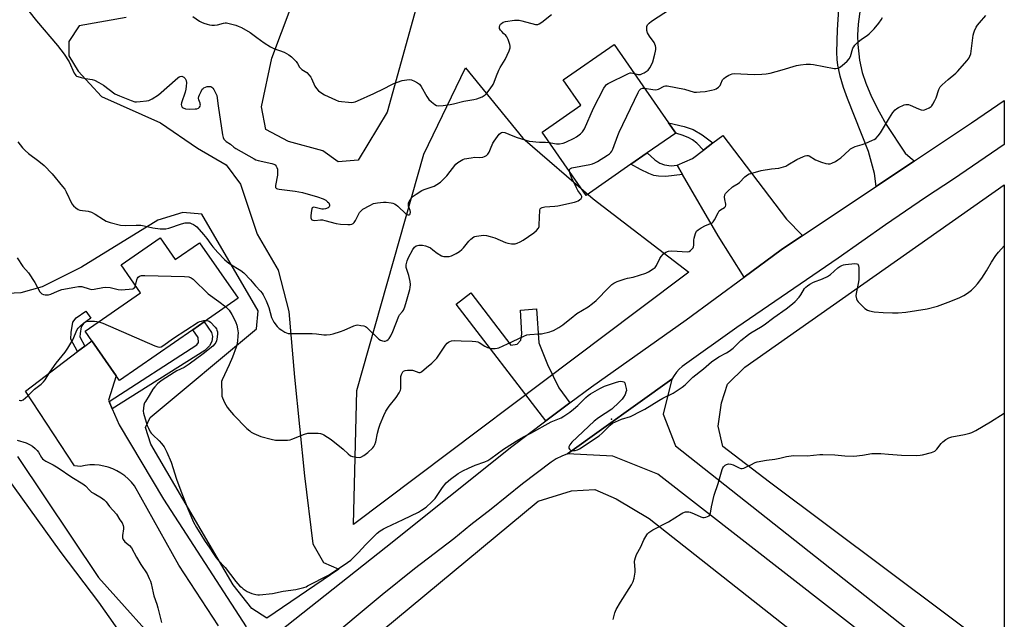
# Model space of a CAD drawing. Units: inches. Extents: x 1267769 to 1273769, y 577449 to 581449.
# Drawn here: x 1273300 to 1273769, y 578132 to 578418 of the extents above; entities that cross this region are included whole.
import ezdxf

# ---------------------------------------------------------------- set-up
doc = ezdxf.new("R2010")
doc.units = ezdxf.units.IN
doc.header["$MEASUREMENT"] = 0
for name, color, linetype in [('BLDG-Footprint', 5, 'Continuous'), ('ELEV-Spot Elevation', 7, 'Continuous'), ('NTRL-Pasture Land', 2, 'Continuous'), ('NTRL-Trees', 3, 'Continuous'), ('TRANS-Driveway', 251, 'Continuous'), ('TRANS-Non Street Sidewalk', 7, 'Continuous'), ('TRANS-Parking Lot', 4, 'Continuous'), ('TRANS-Road', 130, 'Continuous'), ('Undefined', 1, 'Continuous')]:
    doc.layers.add(name, color=color, linetype=linetype)

msp = doc.modelspace()

# ---------------------------------------------------------------- linework, layer by layer
at = {"layer": 'BLDG-Footprint'}
for points, elevation in [([(1273591.16, 578348.58), (1273569.77, 578333.71), (1273548.78, 578363.91), (1273567.25, 578376.75), (1273558.9, 578388.77), (1273583.2, 578405.66), (1273609.1, 578368.4), (1273612.54, 578363.44), (1273598.93, 578353.98)], 630.31), ([(1273366.79, 578313.53), (1273373.97, 578303.17), (1273385.55, 578311.2), (1273403.92, 578284.7), (1273387.71, 578273.47), (1273382.31, 578269.73), (1273347.36, 578245.5), (1273345.85, 578247.68), (1273334.23, 578264.44), (1273331.06, 578269.02), (1273357.44, 578287.31), (1273348.2, 578300.64)], 634.3)]:
    msp.add_lwpolyline(points, close=True, dxfattribs=dict(at, elevation=elevation))
at = {"layer": 'ELEV-Spot Elevation'}
msp.add_point((1273581.9, 578227.07, 635.92), dxfattribs=at)
at = {"layer": 'NTRL-Pasture Land'}
for points in [[(1273769.07, 578338.73), (1273769.05, 578113.25), (1273657.21, 578197.06), (1273634.96, 578214.12), (1273632.73, 578223.76), (1273634.22, 578234.89), (1273637.18, 578243.79), (1273645.34, 578251.95)], [(1273769.05, 578043.29), (1273769, 577449), (1273179.46, 577449.06), (1272974.26, 577543.41), (1272965.29, 577551.67), (1272961.95, 577561.42), (1272964.58, 577567.78), (1272977.74, 577588.72), (1273114.1, 577753.92), (1273280.12, 577951.25), (1273336.44, 578009.54), (1273391.25, 578062.59), (1273465.92, 578120.83), (1273546.98, 578188.04), (1273562.73, 578192.87), (1273573.96, 578193.59), (1273584.06, 578189.07), (1273599.77, 578179.67), (1273668.17, 578125.94), (1273722.83, 578078.12)]]:
    msp.add_lwpolyline(points, close=True, dxfattribs=at)
for points in [[(1273496.76, 578451.97, 0), (1273474.9, 578373.37, 0), (1273461.2, 578350.53, 0), (1273451.57, 578349.75, 0), (1273444.36, 578354.99, 0), (1273427.92, 578359.44, 0), (1273417.1, 578365.09, 0), (1273415.12, 578375.93, 0), (1273419.99, 578399.19, 0), (1273429.28, 578423.64, 0)], [(1273350.62, 578418.62, 0), (1273328.14, 578414.66, 0), (1273323.31, 578407.05, 0), (1273323.29, 578400.23, 0), (1273327.69, 578393, 0), (1273338.89, 578380.93, 0), (1273366.95, 578368.42, 0), (1273384.58, 578356.34, 0), (1273398.2, 578348.28, 0), (1273405, 578339.04, 0), (1273412.96, 578315.34, 0), (1273422.95, 578298.06, 0), (1273428.12, 578278.39, 0), (1273430.85, 578247.08, 0), (1273435.55, 578200.12, 0), (1273439.49, 578167.61, 0), (1273444.68, 578158.77, 0), (1273451.89, 578155.54, 0), (1273417.61, 578132.28, 0), (1273410.5, 578136.79, 0), (1273401.54, 578148.05, 0), (1273362.38, 578215.18, 0), (1273359.78, 578223.05, 0), (1273362.04, 578227.92, 0), (1273412.7, 578270.11, 0), (1273413.47, 578278.72, 0), (1273386.62, 578324.86, 0), (1273377.64, 578325.63, 0), (1273365.64, 578321.91, 0), (1273329.26, 578299.53, 0), (1273310.51, 578290.21, 0), (1273300.39, 578287.24, 0), (1273267.87, 578285.68, 0)]]:
    msp.add_polyline3d(points, dxfattribs=at)
at = {"layer": 'NTRL-Trees'}
msp.add_lwpolyline([(1273594.44, 578278.85), (1273458.98, 578176.88), (1273460.5, 578240.8), (1273492.46, 578353.43), (1273512.25, 578394.52), (1273539.64, 578361.04), (1273573.13, 578332.12), (1273618.79, 578297.11)], close=True, dxfattribs=at)
at = {"layer": 'TRANS-Driveway'}
msp.add_lwpolyline([(1273701.65, 578432.27), (1273699.48, 578415.37), (1273699.14, 578410.1), (1273699.2, 578405.75), (1273700.09, 578398.27), (1273701.27, 578392.38), (1273703.02, 578387.3), (1273705.83, 578380.75), (1273709.38, 578373.56), (1273712.75, 578367.59), (1273721.89, 578353.94), (1273725.34, 578350.88), (1273726.34, 578350.29), (1273708.04, 578338.07), (1273707.19, 578344.23), (1273704.32, 578354.63), (1273694.32, 578379.95), (1273692.36, 578385.24), (1273690.81, 578390.65), (1273689.67, 578395.88), (1273689.39, 578398.57), (1273689.29, 578402), (1273689.59, 578412.75), (1273690.21, 578422.45)], dxfattribs=at)
for points in [[(1273672.94, 578314.62), (1273662.69, 578307.77), (1273645.07, 578294.79), (1273632.72, 578314.41), (1273615.76, 578343.65), (1273613.18, 578348.09), (1273620.51, 578351.36), (1273625.68, 578355.31), (1273630.22, 578358.78), (1273634.86, 578362.33), (1273665.33, 578322.47)], [(1273562.05, 578234.84), (1273550.63, 578226.26), (1273507.8, 578281.86), (1273514.78, 578287.24), (1273533.91, 578262.41), (1273536.85, 578262.88), (1273538.7, 578264.67), (1273539.2, 578267.7), (1273538.46, 578279.11), (1273546.2, 578279.61), (1273547.25, 578263.42), (1273551.44, 578253.08), (1273556.74, 578242.06)]]:
    msp.add_lwpolyline(points, close=True, dxfattribs=at)
at = {"layer": 'TRANS-Non Street Sidewalk'}
for points in [[(1273630.22, 578358.78), (1273625.68, 578355.31), (1273622.57, 578358.63), (1273620.54, 578360.31), (1273618.79, 578361.22), (1273616.01, 578362.36), (1273612.54, 578363.44), (1273609.1, 578368.4), (1273616.47, 578366.66), (1273620.77, 578365.17), (1273625.13, 578362.67)], [(1273613.18, 578348.09), (1273615.76, 578343.65), (1273607.73, 578342.81), (1273604.32, 578342.94), (1273602.04, 578343.24), (1273599.59, 578344.14), (1273595.7, 578346.07), (1273591.16, 578348.58), (1273598.93, 578353.98), (1273602.51, 578350.72), (1273604.87, 578349.12), (1273607.16, 578348.39), (1273610.32, 578347.9)], [(1273330.87, 578261.88), (1273327.43, 578259.27), (1273324.28, 578265.28), (1273324.36, 578268.37), (1273325.2, 578273.35), (1273326.81, 578275.35), (1273331.28, 578278.6), (1273333.78, 578275.16), (1273330.31, 578272.68), (1273329.14, 578271.13), (1273328.6, 578267.96), (1273328.5, 578266.39)], [(1273343.93, 578232.01), (1273342.43, 578235.43), (1273384.32, 578262.57), (1273385.11, 578263.71), (1273384.95, 578266.02), (1273382.31, 578269.73), (1273387.71, 578273.47), (1273391.21, 578268.43), (1273391.76, 578266.46), (1273391.38, 578264.08), (1273390.21, 578262.04), (1273388.12, 578259.8)]]:
    msp.add_lwpolyline(points, close=True, dxfattribs=at)
at = {"layer": 'TRANS-Parking Lot'}
msp.add_lwpolyline([(1273560.87, 578210.64), (1273610.68, 578246.17), (1273606.56, 578229.43), (1273612.42, 578214.36), (1273729.12, 578122.03), (1273769.05, 578091.38), (1273769.05, 578072.4), (1273603.92, 578200.9), (1273582.44, 578209.39)], close=True, dxfattribs=at)
at = {"layer": 'TRANS-Road'}
for points in [[(1273420.26, 578123.33), (1273474.33, 578166.11), (1273534.39, 578214.05), (1273550.63, 578226.26), (1273562.05, 578234.84), (1273572.27, 578242.52), (1273617.51, 578274.47), (1273645.07, 578294.79), (1273662.69, 578307.77), (1273672.94, 578314.62), (1273708.04, 578338.07), (1273726.34, 578350.29), (1273753.4, 578368.37), (1273769.07, 578378.94), (1273769.07, 578357.97), (1273744.85, 578341.44), (1273731.49, 578332.68), (1273712.45, 578319.77), (1273689.93, 578303.85), (1273641.63, 578270.74), (1273615.61, 578252.14), (1273614.14, 578250.86), (1273612.82, 578249.42), (1273611.66, 578247.86), (1273610.68, 578246.17), (1273560.87, 578210.64), (1273558.15, 578209.51), (1273555.54, 578208.16), (1273553.05, 578206.59), (1273539.4, 578196.24), (1273524.47, 578184.15), (1273514.76, 578176.77), (1273506.65, 578170.04), (1273488.05, 578155.72), (1273472.56, 578143.35), (1273358.45, 578048.19)], [(1273394.5, 578128.56), (1273375.61, 578157.44), (1273354.54, 578195.26), (1273353.14, 578197), (1273351.59, 578198.6), (1273349.9, 578200.05), (1273348.08, 578201.34), (1273346.16, 578202.47), (1273344.14, 578203.41), (1273342.04, 578204.17), (1273339.88, 578204.74), (1273337.69, 578205.11), (1273335.46, 578205.27), (1273333.23, 578205.24), (1273331.02, 578205), (1273328.83, 578204.57), (1273326.02, 578204.86), (1273302.58, 578240.39), (1273327.43, 578259.27), (1273330.87, 578261.88), (1273334.23, 578264.44), (1273345.85, 578247.68), (1273342.09, 578236.21), (1273342.43, 578235.43), (1273343.93, 578232.01), (1273347.29, 578224.38), (1273368.31, 578188.96), (1273407.69, 578128.04)], [(1273361.41, 578106.01), (1273337.52, 578139.86), (1273319.53, 578163.55), (1273285.76, 578210.43)], [(1273298.85, 578209.25), (1273337.34, 578151.58), (1273371.85, 578113.11)]]:
    msp.add_lwpolyline(points, dxfattribs=at)
at = {"layer": 'Undefined'}
for points, elevation in [([(1273304.25, 578421.56), (1273307.85, 578416.93), (1273317.84, 578405.24), (1273320.99, 578401.06), (1273323.39, 578397.41), (1273325.81, 578392.08), (1273326.24, 578391.34), (1273326.58, 578390.94), (1273326.96, 578390.64), (1273327.47, 578390.39), (1273329.17, 578389.88), (1273331.22, 578389.44), (1273334.44, 578389.06), (1273335.53, 578388.72), (1273337.55, 578387.61), (1273339.76, 578386.24), (1273345.24, 578382.23), (1273347.39, 578381.22), (1273352.94, 578378.95), (1273354.63, 578378.43), (1273355.5, 578378.39), (1273357.28, 578378.5), (1273360.24, 578378.78), (1273361.39, 578379.01), (1273362.94, 578379.78), (1273365.91, 578381.65), (1273375.19, 578389.79), (1273375.87, 578390.27), (1273376.33, 578390.5), (1273377.05, 578390.53), (1273378, 578390.14), (1273378.43, 578389.83), (1273378.76, 578389.44), (1273379.16, 578388.48), (1273379.27, 578387.34), (1273379.19, 578385.84), (1273379, 578384.36), (1273378.61, 578382.95), (1273376.97, 578377.93), (1273376.84, 578377.11), (1273376.96, 578376.39), (1273377.32, 578375.79), (1273377.69, 578375.49), (1273378.92, 578375.07), (1273380.56, 578374.85), (1273383.46, 578374.95), (1273384.3, 578375.06), (1273385.04, 578375.34), (1273385.59, 578375.84), (1273385.82, 578376.26), (1273385.92, 578376.73), (1273385.9, 578377.21), (1273385.77, 578377.73), (1273385.17, 578379.28), (1273385.07, 578380.06), (1273385.26, 578380.87), (1273385.57, 578381.68), (1273386.29, 578383.31), (1273386.85, 578384.32), (1273387.21, 578384.74), (1273387.63, 578385.04), (1273388.35, 578385.38), (1273389.13, 578385.63), (1273390.17, 578385.74), (1273390.91, 578385.6), (1273391.36, 578385.4), (1273391.94, 578384.89), (1273392.42, 578384.19), (1273393.38, 578382.38), (1273393.76, 578381.3), (1273394.37, 578376.48), (1273396.41, 578362.69), (1273396.75, 578361.32), (1273397.08, 578360.63), (1273397.52, 578360.01), (1273398.15, 578359.48), (1273400.27, 578358.12), (1273401.91, 578356.78), (1273402.85, 578356.13), (1273411.5, 578351.11), (1273412.3, 578350.77), (1273413.42, 578350.46), (1273419.96, 578349.03), (1273420.94, 578348.69), (1273421.54, 578348.31), (1273422.05, 578347.73), (1273422.43, 578347.05), (1273422.63, 578346.26), (1273422.74, 578345.16), (1273422.67, 578343.46), (1273421.73, 578338.54), (1273421.8, 578337.59), (1273421.99, 578337.24), (1273422.16, 578337.1), (1273422.62, 578336.91), (1273423.44, 578336.74), (1273431.13, 578335.82), (1273434.55, 578335.09), (1273441.7, 578333.01), (1273444.42, 578332.09), (1273445.68, 578331.46), (1273446.55, 578330.75), (1273447.11, 578330.16), (1273447.39, 578329.73), (1273447.52, 578329.28), (1273447.5, 578328.8), (1273447.34, 578328.36), (1273446.82, 578327.84), (1273445.5, 578327.32), (1273444.64, 578327.15), (1273443.79, 578327.17), (1273439.94, 578328.07), (1273439.5, 578328.04), (1273439.19, 578327.83), (1273439.01, 578327.41), (1273438.87, 578326.6), (1273438.65, 578324.19), (1273438.63, 578323.03), (1273438.83, 578322.32), (1273439.11, 578322.05), (1273439.5, 578321.87), (1273440.52, 578321.78), (1273443.11, 578322.03), (1273444.18, 578322.03), (1273445.3, 578321.84), (1273450.72, 578320.41), (1273452.75, 578319.98), (1273456.19, 578319.86), (1273457.33, 578319.89), (1273458.13, 578320.01), (1273458.74, 578320.32), (1273459.24, 578320.82), (1273459.86, 578321.82), (1273461.84, 578325.54), (1273462.53, 578326.42), (1273463.39, 578327.14), (1273466.64, 578329), (1273468.45, 578329.86), (1273470.41, 578330.25), (1273473.26, 578330.57), (1273474.43, 578330.55), (1273476.8, 578330.28), (1273477.66, 578330.09), (1273478.47, 578329.76), (1273479.17, 578329.32), (1273480.01, 578328.64), (1273483.88, 578324.95), (1273484.79, 578324.48), (1273485.42, 578324.49), (1273485.74, 578324.7), (1273485.96, 578325.03), (1273486.03, 578325.72), (1273485.85, 578326.51), (1273485.12, 578328.69), (1273485.06, 578329.48), (1273485.13, 578330), (1273485.45, 578330.78), (1273485.9, 578331.52), (1273486.75, 578332.7), (1273487.33, 578333.34), (1273488.73, 578334.38), (1273491.49, 578336.05), (1273492.57, 578336.52), (1273495.97, 578337.67), (1273497.35, 578338.23), (1273498.67, 578338.93), (1273500.4, 578340.11), (1273501.53, 578341.1), (1273503.33, 578343.06), (1273507.71, 578348.59), (1273508.56, 578349.36), (1273510.28, 578350.46), (1273511.06, 578350.85), (1273511.87, 578351.13), (1273514.98, 578351.71), (1273516.7, 578351.9), (1273519.18, 578351.88), (1273520.55, 578352.03), (1273521.34, 578352.28), (1273522.31, 578352.81), (1273522.91, 578353.37), (1273523.52, 578354.34), (1273524.28, 578355.94), (1273525.38, 578358.66), (1273525.93, 578359.66), (1273528.36, 578362.89), (1273528.94, 578363.47), (1273529.37, 578363.76), (1273530.03, 578363.9), (1273531, 578363.76), (1273534.87, 578362.19), (1273536.98, 578361.43), (1273540.54, 578360.21), (1273542.67, 578359.67), (1273544.31, 578359.39), (1273545.74, 578359.26), (1273547.48, 578359.18), (1273550.46, 578359.18), (1273552.2, 578358.98)], 630), ([(1273382.28, 578419.02), (1273385.53, 578416.88), (1273386.53, 578416.33), (1273387.57, 578415.88), (1273389.18, 578415.34), (1273390.25, 578415.08), (1273391.34, 578414.93), (1273392.74, 578414.88), (1273394.13, 578415), (1273396.89, 578415.83), (1273397.73, 578415.98), (1273398.31, 578415.98), (1273400.32, 578415.58), (1273402.9, 578414.88), (1273404.02, 578414.5), (1273405.57, 578413.71), (1273409.59, 578411.34), (1273412.88, 578409.07), (1273416.35, 578406.49), (1273419.38, 578404.56), (1273420.96, 578403.82), (1273425.83, 578401.96), (1273428.08, 578400.83), (1273428.76, 578400.36), (1273429.39, 578399.8), (1273431.54, 578397.55), (1273432.19, 578396.64), (1273433.16, 578394.94), (1273433.63, 578394.34), (1273434.27, 578393.83), (1273436.63, 578392.34), (1273437.81, 578391.09), (1273438.5, 578390.16), (1273438.91, 578389.41), (1273440.47, 578385.76), (1273441.28, 578384.64), (1273442.29, 578383.65), (1273443.36, 578382.74), (1273445.11, 578381.74), (1273450.37, 578379.23), (1273451.71, 578378.71), (1273453.12, 578378.48), (1273456.57, 578378.18), (1273458, 578378.1), (1273458.84, 578378.16), (1273459.69, 578378.39), (1273460.79, 578378.83), (1273468.59, 578382.39), (1273473.58, 578384.74), (1273476.83, 578386.48), (1273478.11, 578387.08), (1273482.13, 578388.47), (1273484.39, 578388.86), (1273485.79, 578388.93), (1273486.6, 578388.77), (1273487.92, 578388.22), (1273489.45, 578387.45), (1273490.36, 578386.81), (1273491.21, 578385.65), (1273493.84, 578380.85), (1273494.8, 578379.48), (1273496.1, 578378.29), (1273497.71, 578377.03), (1273498.45, 578376.66), (1273499.47, 578376.52), (1273501.65, 578376.68), (1273504.94, 578377.13), (1273506.57, 578377.46), (1273511.46, 578378.69), (1273516.31, 578379.39), (1273517.75, 578379.72), (1273520.16, 578380.78), (1273521.65, 578381.66), (1273522.45, 578382.48), (1273524.06, 578384.54), (1273525.54, 578386.68), (1273525.98, 578387.73), (1273527.01, 578390.73), (1273528.14, 578393.38), (1273528.79, 578394.65), (1273531.12, 578398.5), (1273533.11, 578402.72), (1273533.56, 578404.05), (1273533.55, 578404.88), (1273533.35, 578405.73), (1273532.58, 578407.99), (1273532.01, 578409.34), (1273531.53, 578409.99), (1273530.37, 578410.96), (1273529.53, 578411.81), (1273528.98, 578412.51), (1273528.57, 578413.24), (1273528.47, 578413.99), (1273528.64, 578414.74), (1273529, 578415.41), (1273529.37, 578415.77), (1273530.3, 578416.32), (1273531.38, 578416.65), (1273535.6, 578417.23), (1273537.03, 578417.31), (1273537.9, 578417.26), (1273539.06, 578417.03), (1273545.63, 578415.24), (1273546.18, 578415.17), (1273546.72, 578415.2), (1273547.46, 578415.51), (1273548.63, 578416.34), (1273553.25, 578419.98)], 628), ([(1273398.05, 578280.63), (1273398.9, 578279.88), (1273399.65, 578278.97), (1273400.93, 578276.98), (1273402.01, 578274.99), (1273402.82, 578273.18), (1273403.3, 578271.85), (1273403.64, 578270.19), (1273403.88, 578268.22), (1273403.86, 578266.81), (1273403.56, 578264.26), (1273403.29, 578262.57), (1273402.99, 578261.44), (1273401.26, 578256.69), (1273399.69, 578253), (1273396.34, 578245.9), (1273396.08, 578245.08), (1273395.99, 578244.22), (1273396.11, 578239.25), (1273396.23, 578238.1), (1273396.47, 578237.26), (1273397.47, 578235.11), (1273398.75, 578232.76), (1273399.8, 578231.37), (1273401.68, 578229.14), (1273408.14, 578222.62), (1273409.46, 578221.47), (1273410.18, 578220.96), (1273411.48, 578220.26), (1273413.61, 578219.23), (1273414.7, 578218.8), (1273419.75, 578217.53), (1273421.73, 578217.14), (1273423.46, 578217.08), (1273427.52, 578217.15), (1273428.66, 578217.28), (1273429.51, 578217.51), (1273435.57, 578219.92), (1273437.07, 578220.4), (1273437.94, 578220.48), (1273439.42, 578220.48), (1273442.1, 578220.39), (1273443.26, 578220.26), (1273444.06, 578219.98), (1273444.82, 578219.58), (1273448.24, 578217.36), (1273453.94, 578212.86), (1273456.39, 578210.53), (1273457.48, 578209.67), (1273458.5, 578209.27), (1273460.17, 578208.95), (1273461.56, 578208.84), (1273462.36, 578208.97), (1273463.88, 578209.76), (1273465.8, 578211.13), (1273468.06, 578213.45), (1273468.55, 578214.1), (1273469.07, 578215), (1273469.53, 578216.36), (1273470.28, 578220.45), (1273470.91, 578222.73), (1273471.61, 578224.69), (1273473.33, 578228.81), (1273474.4, 578230.83), (1273475.84, 578233.27), (1273479.25, 578237.47), (1273480.66, 578239.69), (1273481.31, 578240.97), (1273481.45, 578241.52), (1273481.53, 578242.37), (1273481.5, 578247.35), (1273481.78, 578248.42), (1273482.43, 578249.61), (1273482.8, 578249.97), (1273483.53, 578250.26), (1273484.67, 578250.42), (1273486.15, 578250.51), (1273487.02, 578250.47), (1273487.57, 578250.35), (1273490.11, 578249.38), (1273490.74, 578249.38), (1273491.38, 578249.66), (1273493.73, 578251.73), (1273496.29, 578253.81), (1273498.07, 578255.58), (1273498.58, 578256.23), (1273502.8, 578262.44), (1273503.52, 578263.33), (1273504.16, 578263.84), (1273504.88, 578264.16), (1273505.65, 578264.39), (1273507, 578264.58), (1273510.21, 578264.36), (1273515.47, 578264.27), (1273517.25, 578264.14), (1273518.09, 578263.94), (1273518.87, 578263.6), (1273521.5, 578261.91), (1273522.8, 578261.31), (1273523.9, 578260.95), (1273524.74, 578260.77), (1273526.48, 578260.72), (1273527.31, 578260.89), (1273528.12, 578261.17), (1273532.36, 578262.97), (1273540.11, 578266.67), (1273541.47, 578267.24), (1273542.89, 578267.49), (1273547.29, 578267.7), (1273548.46, 578267.84), (1273552.48, 578268.75), (1273553.32, 578268.99), (1273554.25, 578269.39), (1273556.73, 578270.82), (1273558.64, 578272.08), (1273560.47, 578273.45), (1273562.59, 578275.31), (1273565.33, 578277.43), (1273570.81, 578280.68), (1273572.88, 578282.2), (1273574.61, 578283.71), (1273580.56, 578289.83), (1273582.07, 578291.23), (1273582.99, 578291.93), (1273584.57, 578292.65), (1273588.43, 578294.05), (1273589.54, 578294.34), (1273592.26, 578294.84), (1273598.2, 578296.64), (1273599.53, 578297.26), (1273601.77, 578298.67), (1273602.66, 578299.4), (1273603.3, 578300.26), (1273604.94, 578303.7), (1273605.54, 578304.68), (1273606.71, 578305.91), (1273607.81, 578306.75), (1273609.06, 578307.21), (1273610.62, 578307.35), (1273618.12, 578306.89), (1273618.92, 578307.04), (1273619.56, 578307.43), (1273620.47, 578308.37), (1273620.75, 578308.8), (1273620.94, 578309.29), (1273621.06, 578310.09), (1273621.12, 578312.34), (1273621.24, 578313.41), (1273621.84, 578315.67), (1273622.33, 578316.66), (1273623.15, 578317.37), (1273624.63, 578318.25), (1273626.67, 578319.33), (1273629.53, 578320.53), (1273629.99, 578320.81), (1273630.38, 578321.17), (1273630.98, 578322.1), (1273632.64, 578325.47), (1273633.25, 578326.4), (1273633.86, 578326.92), (1273635.71, 578327.98), (1273636.15, 578328.5), (1273636.32, 578329.13), (1273636.31, 578329.62), (1273635.81, 578331.86), (1273635.75, 578332.94), (1273635.9, 578333.98), (1273636.27, 578334.67), (1273637.22, 578335.68), (1273639.58, 578337.76), (1273640.28, 578338.26), (1273642.27, 578339.42), (1273642.94, 578339.93), (1273645.41, 578342.66), (1273646.66, 578343.63), (1273647.43, 578343.98), (1273648.27, 578344.26), (1273653.18, 578345.57), (1273658.18, 578346.36), (1273661.69, 578346.81), (1273663.91, 578347.37), (1273664.98, 578347.76), (1273665.92, 578348.25), (1273670.17, 578350.92), (1273673.4, 578352.3), (1273674.21, 578352.59), (1273675.02, 578352.77), (1273675.55, 578352.74), (1273676.07, 578352.56), (1273679.08, 578350.74), (1273682, 578349.55), (1273684.02, 578349.03), (1273685.18, 578348.84), (1273686.01, 578348.88), (1273686.8, 578349.11), (1273688.6, 578349.91), (1273689.81, 578350.63), (1273691.12, 578351.73), (1273695.12, 578355.39), (1273695.79, 578355.93), (1273696.68, 578356.5), (1273697.93, 578357.05), (1273701.34, 578357.95), (1273702.74, 578358.42), (1273706.29, 578360.02), (1273707.08, 578360.44), (1273707.78, 578360.95), (1273709.01, 578362.16), (1273710.03, 578363.53), (1273711.55, 578365.95), (1273714.31, 578370.73), (1273715.97, 578373.21), (1273717.08, 578374.51), (1273717.9, 578375.19), (1273718.59, 578375.64), (1273721.29, 578376.85), (1273722.12, 578377.08), (1273722.83, 578377.11), (1273723.34, 578377.02), (1273724.14, 578376.75), (1273728.11, 578375.02), (1273729.47, 578374.61), (1273730.56, 578374.44), (1273731.09, 578374.5), (1273731.9, 578374.78), (1273733.21, 578375.45), (1273734.19, 578376.1), (1273734.59, 578376.5), (1273735.07, 578377.18), (1273736.02, 578378.93), (1273736.57, 578380.28), (1273737.91, 578384.18), (1273738.57, 578385.44), (1273739.52, 578386.48), (1273742.24, 578389.04), (1273745.96, 578391.99), (1273746.84, 578392.78), (1273751.38, 578398.1), (1273752.25, 578399.26), (1273752.71, 578400.19), (1273753.04, 578401.2), (1273754.23, 578410.06), (1273754.49, 578411.21), (1273754.88, 578412.25), (1273755.72, 578414.02), (1273756.28, 578414.98), (1273757.17, 578416.09), (1273760.22, 578419.51)], 634), ([(1273592.83, 578391.8), (1273594.38, 578391.37), (1273594.89, 578391.34), (1273595.68, 578391.46), (1273596.72, 578391.8), (1273597.47, 578392.14), (1273598.43, 578392.74), (1273599.3, 578393.45), (1273600.17, 578394.56), (1273601.12, 578396.33), (1273601.5, 578397.43), (1273602.53, 578401.11), (1273602.89, 578402.53), (1273603, 578403.38), (1273602.95, 578404.22), (1273602.79, 578405.06), (1273602.54, 578405.87), (1273602.16, 578406.62), (1273599.93, 578409.61), (1273598.98, 578411.25), (1273598.71, 578412.34), (1273598.65, 578413.48), (1273598.75, 578414.31), (1273599.09, 578415.02), (1273599.83, 578415.85), (1273600.95, 578416.77), (1273609.97, 578422.61)], 630), ([(1273552.2, 578358.98), (1273554.75, 578358.44), (1273555.61, 578358.34), (1273557.07, 578358.39), (1273558.78, 578358.64), (1273560.15, 578359.16), (1273564.15, 578361.09), (1273565.16, 578361.71), (1273567.09, 578363.11), (1273568.06, 578364.08), (1273568.95, 578365.45), (1273573.37, 578375.33), (1273578.19, 578384.83), (1273578.95, 578385.98), (1273579.55, 578386.55), (1273580.3, 578387.02), (1273589.9, 578391.91), (1273590.71, 578392.17), (1273591.26, 578392.2), (1273592.83, 578391.8)], 630), ([(1273561.86, 578345.09), (1273561.83, 578345.63), (1273562.01, 578346.23), (1273562.37, 578346.61), (1273563.02, 578346.9), (1273571.58, 578348.54), (1273572.74, 578348.84), (1273573.85, 578349.26), (1273575.16, 578349.96), (1273579.98, 578352.96), (1273580.96, 578353.62), (1273581.55, 578354.18), (1273581.98, 578354.81), (1273582.43, 578355.8), (1273584.84, 578362.33), (1273585.53, 578363.96), (1273594.5, 578382.87), (1273595.13, 578383.83), (1273595.88, 578384.53), (1273596.67, 578384.89), (1273597.62, 578384.92)], 632), ([(1273298.96, 578359.23), (1273301.17, 578356.44), (1273302.38, 578355.22), (1273304.09, 578353.69), (1273308.9, 578350.11), (1273311.53, 578347.96), (1273315.27, 578344.01), (1273320.28, 578338.02), (1273321.31, 578336.68), (1273322.03, 578335.49), (1273324.75, 578329.68), (1273325.44, 578328.76), (1273326.52, 578327.79), (1273327.7, 578326.97), (1273328.49, 578326.68), (1273332.47, 578326.17), (1273334.08, 578325.79), (1273335.82, 578324.85), (1273339.73, 578322.22), (1273341, 578321.49), (1273342.97, 578320.84), (1273347.9, 578319.59), (1273350.48, 578319.44), (1273355.31, 578319.6), (1273357.52, 578319.5), (1273359.17, 578319.26), (1273363.29, 578318.3), (1273366.84, 578317.89), (1273368.61, 578317.78), (1273369.46, 578317.87), (1273370.84, 578318.2), (1273377.01, 578320.24), (1273378.7, 578320.66), (1273379.79, 578320.74), (1273380.84, 578320.65), (1273381.62, 578320.41), (1273382.63, 578319.88), (1273383.58, 578319.25), (1273384.2, 578318.7), (1273387.4, 578315.18), (1273388.98, 578313.25), (1273390.86, 578310.54), (1273391.95, 578309.17), (1273394.25, 578306.51), (1273397.46, 578303.23), (1273398.67, 578302.09), (1273399.92, 578301.12), (1273405.21, 578297.88), (1273406.64, 578296.85), (1273409.8, 578293.5), (1273412.25, 578290.67), (1273414.66, 578288.05), (1273415.34, 578287.2), (1273415.89, 578286.34), (1273417.23, 578283.5), (1273418.49, 578280.29), (1273419.88, 578275.6), (1273420.41, 578274.28), (1273420.97, 578273.3), (1273422.52, 578271.26), (1273423.52, 578270.27), (1273424.69, 578269.47), (1273426.16, 578268.61), (1273426.91, 578268.24), (1273427.7, 578268), (1273429.46, 578267.9), (1273439.28, 578267.97), (1273441.27, 578267.83), (1273444.7, 578267.33), (1273446.1, 578267.32), (1273447.78, 578267.43), (1273449.18, 578267.74), (1273452.78, 578268.84), (1273454.42, 578269.48), (1273459.03, 578271.63), (1273460.14, 578271.95), (1273460.97, 578271.99), (1273462.38, 578271.8), (1273463.78, 578271.5), (1273464.57, 578271.24), (1273465.06, 578270.97), (1273466.14, 578270.06), (1273470.4, 578265.82), (1273471.03, 578265.28), (1273471.72, 578264.82), (1273472.77, 578264.39), (1273473.56, 578264.24), (1273474.08, 578264.3), (1273474.82, 578264.62), (1273475.5, 578265.11), (1273475.88, 578265.49), (1273476.72, 578266.84), (1273477.65, 578268.87), (1273480.47, 578276.14), (1273480.86, 578276.84), (1273482.26, 578278.42), (1273482.69, 578279.1), (1273483.33, 578280.66), (1273484.22, 578283.37), (1273485.79, 578288.84), (1273485.98, 578289.91), (1273486.09, 578291.24), (1273485.95, 578292.69), (1273485.34, 578295.6), (1273484.03, 578299.36), (1273483.96, 578300.05), (1273484.02, 578300.6), (1273484.56, 578302.53), (1273485.2, 578304.14), (1273487.19, 578308.01), (1273487.99, 578309.11), (1273488.76, 578309.64), (1273490.08, 578309.96), (1273491.73, 578310.01), (1273493.27, 578309.73), (1273494.52, 578309.26), (1273495.54, 578308.68), (1273496.76, 578307.85), (1273498.84, 578306.19), (1273500.85, 578304.93), (1273501.39, 578304.71), (1273501.94, 578304.61), (1273503.39, 578304.57), (1273504.55, 578304.68), (1273505.62, 578305.02), (1273507.91, 578306.13), (1273509.37, 578307), (1273510.51, 578307.92), (1273511.35, 578308.74), (1273513.89, 578311.89), (1273514.86, 578312.95), (1273516.19, 578313.93), (1273516.69, 578314.14), (1273517.5, 578314.34), (1273520.91, 578314.77), (1273522.32, 578314.68), (1273524.01, 578314.22), (1273526.23, 578313.48), (1273531.41, 578311.25), (1273532.53, 578310.95), (1273534.23, 578310.67), (1273535.08, 578310.59), (1273535.91, 578310.66), (1273536.97, 578310.99), (1273538.27, 578311.55), (1273539.77, 578312.44), (1273544.88, 578315.86), (1273546.17, 578317.04), (1273547.06, 578318.15), (1273547.34, 578318.94), (1273547.45, 578319.8), (1273547.65, 578326.64), (1273547.86, 578327.35), (1273548.14, 578327.65), (1273548.78, 578327.95), (1273550.07, 578328.24), (1273554.91, 578328.64), (1273556.34, 578328.83), (1273564.16, 578330.48), (1273565.25, 578330.78), (1273566, 578331.11), (1273566.66, 578331.59), (1273567.38, 578332.35), (1273567.71, 578332.96), (1273567.74, 578333.17), (1273567.65, 578333.57), (1273567.27, 578334.18), (1273565.81, 578336.05), (1273565.11, 578337.29), (1273562.79, 578342.35), (1273562.15, 578344.02), (1273561.86, 578345.09)], 632), ([(1273388.73, 578274.18), (1273389.67, 578274.03), (1273390.06, 578273.82), (1273390.71, 578273.29), (1273392.94, 578270.96), (1273393.55, 578270.14), (1273393.85, 578269.5), (1273394.06, 578268.74), (1273394.16, 578267.95), (1273394.01, 578266.17), (1273393.63, 578264.43), (1273393.3, 578263.66), (1273392.87, 578262.94), (1273391.88, 578261.86), (1273387.34, 578258.24), (1273380.54, 578253.24), (1273378.21, 578251.79), (1273374.74, 578250.12), (1273373.45, 578249.39), (1273367.21, 578245.31), (1273365.5, 578243.96), (1273364.19, 578242.53), (1273363.35, 578241.41), (1273361.56, 578238.43), (1273359.72, 578235.57), (1273359.31, 578234.81), (1273358.99, 578233.71), (1273358.8, 578232.27), (1273358.74, 578230.83), (1273358.84, 578229.97), (1273360.58, 578224.1), (1273361.14, 578222.82), (1273362.05, 578221.1), (1273362.51, 578220.41), (1273363.26, 578219.57), (1273366.31, 578216.82), (1273367.47, 578215.56), (1273368.62, 578213.95), (1273370, 578211.38), (1273372.02, 578206.53), (1273374.6, 578198.53), (1273376.56, 578192.94), (1273379.92, 578184.28), (1273382.69, 578177.98), (1273384.1, 578175.41), (1273386.09, 578172.12), (1273387.95, 578169.23), (1273390.48, 578165.62), (1273392.2, 578162.88), (1273393.48, 578161.03), (1273394.39, 578159.94), (1273397.78, 578156.33), (1273402.87, 578149.75), (1273404.82, 578147.52), (1273405.46, 578146.93), (1273406.38, 578146.24), (1273408.29, 578144.96), (1273409.29, 578144.41), (1273410.4, 578144.02), (1273412.42, 578143.5), (1273413.29, 578143.35), (1273414.17, 578143.31), (1273420.31, 578143.98), (1273425.37, 578145.16), (1273431.49, 578145.94), (1273435.21, 578146.86), (1273436.32, 578147.23), (1273437.06, 578147.57), (1273447.33, 578152.93), (1273456.03, 578158.73), (1273457.64, 578159.93), (1273461.36, 578163.58), (1273464.64, 578167.18), (1273468.54, 578171.16), (1273470.27, 578172.72), (1273471.67, 578173.79), (1273473.16, 578174.78), (1273474.47, 578175.5), (1273482.62, 578179.3), (1273489.86, 578182.78), (1273491.36, 578183.69), (1273493.49, 578185.2), (1273496.28, 578187.7), (1273497.83, 578189.32), (1273498.8, 578190.66), (1273501.26, 578194.55), (1273503.01, 578196.73), (1273505.1, 578198.55), (1273508.8, 578201.19), (1273510.98, 578202.44), (1273513.78, 578203.77), (1273516.97, 578205.1), (1273521.47, 578206.7), (1273522.99, 578207.41), (1273524.43, 578208.33), (1273530.45, 578212.71), (1273537.64, 578217.47), (1273540.26, 578218.88), (1273543.5, 578220.48), (1273553.19, 578225.81), (1273557.84, 578227.8), (1273559.14, 578228.46), (1273562, 578230.4), (1273563.83, 578231.86), (1273565.79, 578233.62), (1273569.61, 578237.46), (1273570.69, 578238.41), (1273571.94, 578239.22), (1273576.38, 578241.72), (1273578.51, 578242.75), (1273583.74, 578244.63), (1273585.33, 578245.02), (1273586.38, 578245.17), (1273587.19, 578245.11), (1273587.67, 578244.94), (1273587.88, 578244.8), (1273588.17, 578244.42), (1273588.46, 578243.69), (1273588.91, 578241.78), (1273588.97, 578240.68), (1273588.77, 578239.88), (1273588.32, 578238.83), (1273587.66, 578237.55), (1273587.01, 578236.63), (1273585.6, 578235.2), (1273581.96, 578231.89), (1273575.71, 578227.78), (1273573.62, 578226.17), (1273562.92, 578216.08), (1273561.96, 578214.88), (1273561.57, 578213.85), (1273561.54, 578213.34), (1273561.82, 578212.72), (1273562.35, 578212.27), (1273562.85, 578212.11), (1273563.7, 578212.08), (1273564.56, 578212.2), (1273565.59, 578212.52), (1273566.61, 578213.01), (1273576.03, 578219.22), (1273577.46, 578220.46), (1273581.26, 578224.22), (1273582.41, 578225.12), (1273583.71, 578225.76), (1273586.68, 578227.01), (1273590.88, 578228.36), (1273596.23, 578231), (1273597.79, 578231.88), (1273604.36, 578235.97), (1273606.41, 578237.11), (1273611.2, 578239.54), (1273615.62, 578242.36), (1273616.97, 578243.45), (1273620.68, 578247.06), (1273625.64, 578251.04), (1273629.5, 578254.38), (1273633.08, 578256.74), (1273636.69, 578258.76), (1273637.92, 578259.57), (1273639.78, 578261.01), (1273643.58, 578264.59), (1273647.09, 578267.4), (1273648.29, 578268.22), (1273652.88, 578270.99), (1273654.6, 578272.12), (1273659.26, 578275.55), (1273665.17, 578279.71), (1273668.12, 578281.99), (1273669.4, 578283.12), (1273671.3, 578285.28), (1273672.15, 578286.42), (1273673.88, 578289.32), (1273674.42, 578289.96), (1273675.26, 578290.71), (1273676.41, 578291.43), (1273678.17, 578292.33), (1273682.49, 578293.95), (1273684.79, 578295.12), (1273686.19, 578296.09), (1273689.73, 578299.17), (1273690.69, 578299.81), (1273691.71, 578300.34), (1273692.48, 578300.61), (1273693.32, 578300.78), (1273697.78, 578301.27), (1273698.86, 578301.2), (1273699.23, 578301.03), (1273699.5, 578300.71), (1273699.65, 578300.23), (1273699.73, 578299.38), (1273699.79, 578293.66), (1273699.66, 578292.48), (1273698.45, 578286.99), (1273698.39, 578285.85), (1273698.59, 578284.46), (1273698.92, 578283.71), (1273699.46, 578283.03), (1273702.66, 578279.91), (1273703.82, 578279.04), (1273704.87, 578278.69), (1273707.11, 578278.31), (1273711.27, 578277.94), (1273715.85, 578277.73), (1273718.53, 578277.74), (1273722.19, 578278.04), (1273732.34, 578279.71), (1273737.2, 578280.89), (1273742.35, 578282.8), (1273747.61, 578284.91), (1273749.71, 578286.03), (1273751.5, 578287.1), (1273753.4, 578288.56), (1273755.09, 578290.21), (1273756.25, 578291.55), (1273758.41, 578294.35), (1273760.64, 578297.73), (1273762.99, 578301.85), (1273765.09, 578305.1), (1273766.28, 578306.74), (1273769.07, 578309.74)], 636), ([(1273298.68, 578303.97), (1273301.38, 578299.87), (1273304.07, 578296.88), (1273307.07, 578292.26), (1273309.48, 578287.78), (1273309.99, 578287.11), (1273310.41, 578286.8), (1273311.15, 578286.53), (1273311.96, 578286.37), (1273312.78, 578286.29), (1273313.59, 578286.37), (1273314.64, 578286.73), (1273317.77, 578288.11), (1273319.94, 578288.83), (1273326.04, 578290.03), (1273327.78, 578290.29), (1273328.63, 578290.33), (1273329.46, 578290.25), (1273332.92, 578289.19), (1273333.99, 578288.97), (1273335.36, 578289.07), (1273339.46, 578289.89), (1273340.83, 578290.04), (1273342.87, 578289.82), (1273346.82, 578288.87), (1273348.25, 578288.77), (1273352.04, 578289.02), (1273353.72, 578289.27), (1273354.19, 578289.47), (1273354.53, 578289.77), (1273354.8, 578290.15), (1273355.05, 578290.75)], 634), ([(1273355.05, 578290.75), (1273355.63, 578293.52), (1273355.93, 578294.31), (1273356.26, 578294.74), (1273356.89, 578295.26), (1273357.38, 578295.49), (1273357.92, 578295.61), (1273359.39, 578295.65), (1273378.4, 578295.05), (1273380.45, 578294.87), (1273381.5, 578294.44), (1273382.45, 578293.76), (1273389.7, 578286.91), (1273394.74, 578283.24), (1273398.05, 578280.63)], 634), ([(1273299.53, 578236.17), (1273300.22, 578235.96), (1273300.75, 578236), (1273301.45, 578236.33), (1273303.64, 578238.14), (1273306.94, 578241.37), (1273310.05, 578243.72), (1273311.23, 578244.83), (1273311.92, 578245.76), (1273314.24, 578249.45), (1273317.27, 578253.81), (1273321.47, 578258.99), (1273322.81, 578260.86), (1273325.22, 578264.93), (1273327.23, 578269.76), (1273327.69, 578270.47), (1273328.47, 578271.3), (1273330.43, 578273.02), (1273331.13, 578273.48), (1273331.64, 578273.67), (1273332.77, 578273.79), (1273335.42, 578273.75), (1273336.59, 578273.68), (1273337.51, 578273.5)], 636), ([(1273337.51, 578273.5), (1273339.38, 578272.78), (1273364.26, 578262.04), (1273365.65, 578261.56), (1273366.6, 578261.47), (1273367.32, 578261.62), (1273368.07, 578262.01), (1273373.11, 578265.64), (1273384.9, 578273.26), (1273385.69, 578273.64), (1273386.5, 578273.88), (1273387.61, 578274.08), (1273388.73, 578274.18)], 636), ([(1273298.64, 578217.07), (1273302.96, 578215.79), (1273304.47, 578215.07), (1273305.9, 578214.2), (1273307.2, 578213.14), (1273308.17, 578212.16), (1273308.75, 578211.35), (1273310.23, 578208.77), (1273310.76, 578208.17), (1273311.37, 578207.67), (1273312.35, 578207.06), (1273315.78, 578205.27), (1273318.17, 578203.87), (1273324.63, 578199.46), (1273329.86, 578196.31), (1273331.14, 578195.25), (1273333.25, 578193.06), (1273334.08, 578192.33), (1273335.3, 578191.58), (1273338.82, 578189.65), (1273340.14, 578188.68), (1273341.09, 578187.71), (1273342.68, 578185.43), (1273345.9, 578181.84), (1273347.62, 578179.06), (1273348.6, 578177.64), (1273349.17, 578176.46), (1273349.33, 578175.68), (1273349.29, 578174.82), (1273348.81, 578171.62), (1273348.84, 578170.52), (1273349.07, 578169.77), (1273349.91, 578168.67), (1273352.2, 578166.79), (1273353.11, 578165.7), (1273355.5, 578161.26), (1273357.54, 578157.73), (1273360.5, 578153.3), (1273361.61, 578151.21), (1273362.22, 578149.88), (1273362.54, 578148.76), (1273363.38, 578144.23), (1273363.75, 578142.95), (1273365.2, 578138.86), (1273365.71, 578137.16), (1273367.38, 578130.15)], 638)]:
    msp.add_lwpolyline(points, dxfattribs=dict(at, elevation=elevation))
for points in [[(1273597.62, 578384.92, 632), (1273601.63, 578384.18, 632), (1273603.02, 578384.09, 632), (1273604.33, 578384.47, 632), (1273607.03, 578385.81, 632), (1273607.54, 578385.94, 632), (1273608.39, 578385.96, 632), (1273616.59, 578384.35, 632), (1273621.27, 578383.03, 632), (1273622.39, 578382.95, 632), (1273624.12, 578383.08, 632), (1273626.44, 578383.36, 632), (1273629.56, 578383.88, 632), (1273630.94, 578384.2, 632), (1273631.71, 578384.52, 632), (1273632.85, 578385.36, 632), (1273633.63, 578386.17, 632), (1273634.05, 578386.88, 632), (1273634.83, 578388.85, 632), (1273635.34, 578389.47, 632), (1273636.26, 578390.15, 632), (1273637.78, 578391.06, 632), (1273638.56, 578391.45, 632), (1273639.38, 578391.7, 632), (1273640.54, 578391.79, 632), (1273643.49, 578391.74, 632), (1273649.82, 578391.4, 632), (1273653.58, 578391.5, 632), (1273655.53, 578391.68, 632), (1273657.49, 578392.07, 632), (1273663.16, 578393.59, 632), (1273670.03, 578395.6, 632), (1273671.96, 578395.97, 632), (1273674.72, 578396.25, 632), (1273676.69, 578396.3, 632), (1273678.11, 578396.19, 632), (1273687.95, 578394.21, 632), (1273688.79, 578394.18, 632), (1273689.84, 578394.39, 632), (1273690.59, 578394.76, 632), (1273691.75, 578395.64, 632), (1273694.22, 578397.73, 632), (1273695.19, 578398.78, 632), (1273695.74, 578399.96, 632), (1273696.93, 578403.87, 632), (1273697.29, 578404.64, 632), (1273697.82, 578405.31, 632), (1273699.29, 578406.73, 632), (1273701.06, 578408.27, 632), (1273703.79, 578410.05, 632), (1273704.71, 578410.8, 632), (1273707.02, 578413.12, 632), (1273709.24, 578415.84, 632), (1273710.46, 578417.51, 632), (1273711.05, 578418.5, 632)], [(1273582.63, 578131.56, 638), (1273583.47, 578134.72, 638), (1273584.12, 578136.34, 638), (1273586.09, 578139.87, 638), (1273591.34, 578148.12, 638), (1273592.17, 578149.66, 638), (1273592.65, 578151.3, 638), (1273593.09, 578154.08, 638), (1273593.13, 578155.21, 638), (1273592.89, 578159.2, 638), (1273592.98, 578160.03, 638), (1273593.23, 578161.09, 638), (1273593.84, 578162.65, 638), (1273595.87, 578166.25, 638), (1273597.32, 578169.53, 638), (1273598.73, 578172, 638), (1273599.08, 578172.43, 638), (1273599.71, 578173, 638), (1273601.59, 578174.28, 638), (1273609.06, 578178.14, 638), (1273615.09, 578182.03, 638), (1273615.87, 578182.47, 638), (1273616.63, 578182.78, 638), (1273617.16, 578182.91, 638), (1273617.98, 578182.97, 638), (1273618.79, 578182.9, 638), (1273619.36, 578182.76, 638), (1273621.32, 578181.99, 638), (1273624.42, 578180.51, 638), (1273625.47, 578180.22, 638), (1273626.02, 578180.24, 638), (1273626.87, 578180.41, 638), (1273627.68, 578180.68, 638), (1273628.4, 578181.07, 638), (1273628.84, 578181.62, 638), (1273629.08, 578182.29, 638), (1273629.48, 578185.35, 638), (1273630.78, 578190.85, 638), (1273632.72, 578196.45, 638), (1273634.65, 578203.09, 638), (1273634.99, 578203.91, 638), (1273635.28, 578204.37, 638), (1273636.02, 578205.09, 638), (1273636.66, 578205.5, 638), (1273637.14, 578205.67, 638), (1273637.67, 578205.73, 638), (1273638.76, 578205.64, 638), (1273639.85, 578205.25, 638), (1273642.76, 578203.85, 638), (1273643.56, 578203.61, 638), (1273644.1, 578203.6, 638), (1273644.92, 578203.8, 638), (1273646.58, 578204.47, 638), (1273648.21, 578205.24, 638), (1273650.27, 578206.38, 638), (1273651.35, 578206.79, 638), (1273655.68, 578207.52, 638), (1273659.76, 578207.97, 638), (1273662.04, 578208.44, 638), (1273665.2, 578209.33, 638), (1273668.53, 578209.78, 638), (1273675.18, 578209.64, 638), (1273681.14, 578210.24, 638), (1273682.6, 578210.32, 638), (1273688.26, 578210.01, 638), (1273693.14, 578209.6, 638), (1273697.32, 578209.49, 638), (1273701.55, 578209.89, 638), (1273705.91, 578210.65, 638), (1273708.8, 578210.77, 638), (1273710.23, 578210.73, 638), (1273713.84, 578210.34, 638), (1273720.1, 578209.97, 638), (1273727.27, 578209.81, 638), (1273728.95, 578209.91, 638), (1273730.08, 578210.09, 638), (1273734.33, 578211.17, 638), (1273735.15, 578211.45, 638), (1273735.89, 578211.83, 638), (1273736.89, 578212.77, 638), (1273739.05, 578215.45, 638), (1273739.83, 578216.28, 638), (1273741.19, 578217.32, 638), (1273742.67, 578218.19, 638), (1273744.03, 578218.62, 638), (1273750.06, 578219.73, 638), (1273752.57, 578220.41, 638), (1273753.66, 578220.78, 638), (1273755.51, 578221.75, 638), (1273762.53, 578225.78, 638), (1273769.06, 578229.92, 638)]]:
    msp.add_polyline3d(points, dxfattribs=at)

doc.saveas('drawing.dxf')
